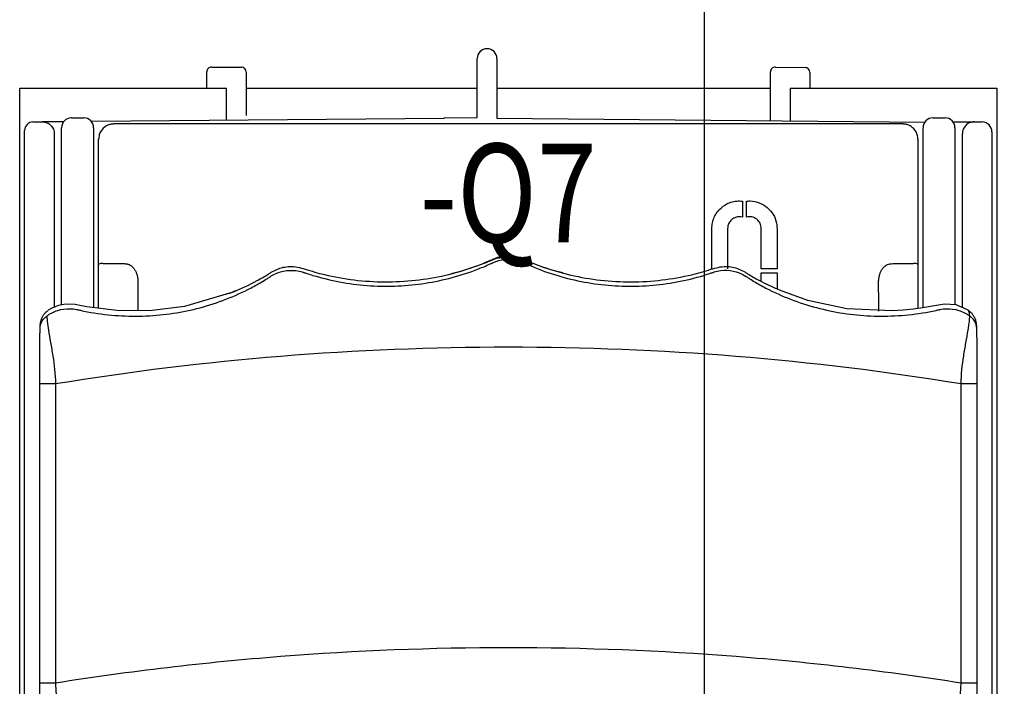
# Model space of a CAD drawing. Units: millimetres. Extents: x -3402 to 8400, y -2 to 6340.
# Drawn here: x 1533 to 1633, y 4272 to 4340 of the extents above; entities that cross this region are included whole.
import ezdxf
from ezdxf.enums import TextEntityAlignment as Align

# ---------------------------------------------------------------- set-up
doc = ezdxf.new("R2010")
doc.units = ezdxf.units.MM
doc.header["$MEASUREMENT"] = 0
for name, color, linetype, lineweight in [('2DE_OBJ_LAMEL-APP', 130, 'Continuous', 25), ('2DE_OBJ_Lamel-DISTR', 255, 'Continuous', 18), ('2DE_TXTNUM', 11, 'Continuous', 9)]:
    doc.layers.add(name, color=color, linetype=linetype, lineweight=lineweight)
doc.layers.add('2DE_TXTPAR', color=41, linetype='Continuous')
doc.layers.add('LAM_MONT', color=1, linetype='Continuous', plot=False)
doc.styles.add('CP_ATTR', font='ARIAL.TTF')
doc.styles.add('CP_ELATT', font='ARIAL.TTF')

# ---------------------------------------------------------------- blocks, each defined once
blk = doc.blocks.new('2dlam_73-81661-07_jvt4jf')
at = {"layer": 'LAM_MONT'}
blk.add_lwpolyline([(60, -187.369), (60, 0), (0, 0), (0, -187.369)], dxfattribs=at)
at = {"linetype": 'ByBlock', "style": 'CP_ATTR', "flags": 9}
for tag, p in [('NAME', (-0.092, -0.018)), ('NUMBER', (-0.092, -0.018)), ('GROUP', (-0.092, -0.018)), ('ARTICLE', (-0.092, -0.018)), ('TEMPERATURE', (-0.092, -0.018)), ('FLOW', (-0.092, -0.018)), ('CHARACTER', (-0.092, -0.018)), ('PRODUCT-TYPE', (-0.092, -0.019)), ('ORDER-NO', (-0.092, -0.019)), ('PRODUCER', (-0.092, -0.019)), ('PN', (-0.091, -0.018)), ('OTHER', (-0.091, -0.018)), ('DN', (-0.091, -0.019)), ('VOLTAGE', (-0.091, -0.019)), ('POWER', (-0.091, -0.019))]:
    blk.add_attdef(tag, text='', height=0.00005, dxfattribs=at).set_placement(p, align=Align.MIDDLE_LEFT)
blk = doc.blocks.new('2dapa_ars26v_apa-04_f6pa639')
for p, q in [((-3.15, 278.627), (-3.15, 279.878)), ((-1.15, 279.878), (-1.15, 278.627)), ((-30.55, 276.878), (-30.55, 278.523)), ((-30.046, 279.023), (-27.046, 278.997)), ((-26.55, 278.497), (-26.55, 274.11)), ((26.551, 273.589), (26.55, 278.519)), ((27.059, 279.019), (30.059, 278.967)), ((30.55, 278.467), (30.55, 276.878)), ((-49.5, 276.878), (-28.55, 276.878)), ((-49.5, -240.122), (-49.5, 276.878)), ((-28.55, 273.629), (-28.55, 276.878)), ((-26.55, 276.878), (-3.15, 276.878)), ((-1.15, 276.878), (26.55, 276.878)), ((28.55, 276.878), (28.55, 273.572)), ((28.55, 276.878), (49.5, 276.878)), ((49.5, 276.878), (49.5, -240.122)), ((-3.15, 273.907), (-3.15, 276.16)), ((-1.15, 276.16), (-1.15, 273.831)), ((-48.158, 273.458), (-47.211, 273.466)), ((-45.045, 273.485), (-47.211, 273.466)), ((-6.5, 273.821), (-42.241, 273.509)), ((-6.5, 273.878), (-3.15, 273.907)), ((-6.5, 273.821), (-6.5, 273.878)), ((-1.15, 273.831), (42.198, 273.453)), ((45.045, 273.485), (48.009, 273.459)), ((-49, 99.343), (-49, 272.608)), ((40, 273.254), (-40, 273.254)), ((-40, 273.253), (-40, 273.249)), ((40, 273.249), (40, 273.253)), ((48.998, 272.459), (49, 272.459)), ((49, 272.459), (49, 272.402)), ((49, 272.402), (49, 99.112)), ((-46, 272.266), (-46, 254.662)), ((46, 254.664), (46, 272.266)), ((-41.5, 254.593), (-41.5, 257.795)), ((41.5, 257.795), (41.5, 254.606)), ((-49.5, 129.878), (-49.5, 239.878)), ((49.5, 239.878), (49.5, 129.878)), ((-47.5, 201.872), (-47.472, 216.672))]:
    blk.add_line(p, q)
at = {"color": 1}
blk.add_line((47.472, 246.967), (47.477, 213.909), dxfattribs=at)
at = {"color": 1, "flags": 128}
for points in [[(5.541, 258.169), (4.558, 258.407), (3.579, 258.723), (2.672, 259.055), (1.838, 259.396), (0.692, 259.789), (-1.234, 259.647), (-2.455, 259.142), (-3.626, 258.709), (-4.858, 258.319), (-5.781, 258.077)], [(46.597, 254.396), (46.468, 254.466), (45.365, 254.933), (44.176, 255.024), (42.978, 254.801), (42.012, 254.631), (41.032, 254.496), (40.006, 254.394), (38.933, 254.329), (34.302, 254.538), (30.35, 255.372), (27.48, 256.434)], [(-27.658, 256.343), (-28.005, 256.186), (-32.82, 254.778), (-36.079, 254.363), (-39.383, 254.35), (-42.687, 254.748), (-43.234, 254.855), (-43.876, 254.989), (-44.858, 255.02), (-45.573, 254.877), (-46.246, 254.594), (-46.604, 254.388)]]:
    blk.add_lwpolyline(points, dxfattribs=at)
for centre, radius, start, end in [((-2.15, 279.878), 1, 0, 180), ((-30.05, 278.523), 0.5, 89.5, 180), ((-27.05, 278.497), 0.5, 0, 89.5), ((27.05, 278.519), 0.5, 89, 180), ((30.05, 278.467), 0.5, 0, 89), ((-48.15, 272.608), 0.85, 90.5, 180), ((-44.25, 272.878), 1, 91.85901, 180), ((-43.016, 272.878), 1, 0.02588, 90.00017), ((43.016, 272.878), 1, 89.99983, 179.97412), ((44.25, 272.878), 1, 0, 90), ((48, 272.459), 1, 0, 89.5), ((-41.16, 258.456), 0.676, 81.95871, 120.19262), ((41.16, 258.456), 0.676, 59.80738, 98.04129)]:
    blk.add_arc(centre, radius, start, end)
at = {"color": 1}
for centre, radius, start, end in [((-46.238, 323.362), 106.697, 269.33743, 270.19093), ((46.237, 323.579), 106.913, 269.80994, 270.66171)]:
    blk.add_arc(centre, radius, start, end, dxfattribs=at)
for points, degree in [([(-3.15, 276.16), (-3.15, 278.627)], 1), ([(-1.15, 278.627), (-1.15, 276.16)], 1), ([(-47.211, 273.466), (-47.207, 273.466), (-47.204, 273.466), (-47.2, 273.466)], 3), ([(43.014, 273.878), (43.015, 273.878), (43.015, 273.878), (43.016, 273.878)], 3), ([(-45.25, 263.378), (-45.25, 266.359), (-45.25, 269.361), (-45.25, 272.386)], 3), ([(-42.02, 272.866), (-42.015, 272.866), (-42.011, 272.866), (-42.006, 272.866)], 3), ([(45.25, 272.386), (45.25, 269.361), (45.25, 266.359), (45.25, 263.378)], 3), ([(-41.498, 271.801), (-41.5, 271.727)], 1), ([(-41.5, 259.04), (-41.5, 263.241), (-41.5, 267.47), (-41.5, 271.727)], 3), ([(41.5, 271.727), (41.498, 271.801)], 1), ([(41.5, 271.727), (41.5, 267.47), (41.5, 263.241), (41.5, 259.04)], 3), ([(20.621, 258.583), (20.621, 259.939), (20.621, 261.302), (20.621, 262.668)], 3), ([(22.223, 262.668), (22.223, 261.302), (22.223, 259.939), (22.223, 258.583)], 3), ([(25.627, 258.583), (25.627, 259.939), (25.627, 261.302), (25.627, 262.668)], 3), ([(27.229, 262.668), (27.229, 261.301), (27.229, 259.939), (27.229, 258.583)], 3), ([(25.627, 257.314), (25.627, 258.184)], 1), ([(-37.515, 257.187), (-37.535, 254.318)], 1), ([(37.534, 254.307), (37.515, 257.187)], 1)]:
    blk.add_open_spline(points, degree=degree)
for points, knots in [([(-47.2, 273.466), (-47.041, 273.466), (-46.883, 273.434), (-46.592, 273.312), (-46.459, 273.222), (-46.238, 273), (-46.15, 272.868), (-46.031, 272.579), (-46, 272.422), (-46, 272.266)], [0, 0, 0, 0, 0.25, 0.25, 0.5, 0.5, 0.75, 0.75, 1, 1, 1, 1]), ([(-44.252, 273.878), (-44.255, 273.878), (-44.265, 273.878), (-44.275, 273.878), (-44.281, 273.877), (-44.283, 273.877)], [0, 0, 0, 0, 0.31308, 0.798411, 1, 1, 1, 1]), ([(-44.252, 273.878), (-44.2, 273.878), (-44.148, 273.878), (-44.097, 273.878), (-44.088, 273.878), (-44.078, 273.878), (-44.069, 273.878)], [0, 0, 0, 0, 0.0001550318, 0.0001550318, 0.0001550318, 0.0001831148, 0.0001831148, 0.0001831148, 0.0001831148]), ([(-44.069, 273.878), (-44.046, 273.878), (-44.023, 273.878), (-44.001, 273.878), (-43.673, 273.878), (-43.344, 273.878), (-43.016, 273.878)], [0.001192593, 0.001192593, 0.001192593, 0.001192593, 0.001261445, 0.001261445, 0.001261445, 0.002254965, 0.002254965, 0.002254965, 0.002254965]), ([(43.016, 273.878), (43.344, 273.878), (43.672, 273.878), (44, 273.878), (44.083, 273.878), (44.167, 273.878), (44.25, 273.878)], [0.001007591, 0.001007591, 0.001007591, 0.001007591, 0.002001111, 0.002001111, 0.002001111, 0.002253052, 0.002253052, 0.002253052, 0.002253052]), ([(47.2, 273.466), (47.041, 273.466), (46.884, 273.434), (46.592, 273.312), (46.459, 273.222), (46.238, 273), (46.15, 272.868), (46.031, 272.579), (46, 272.422), (46, 272.266)], [0, 0, 0, 0, 0.25, 0.25, 0.5, 0.5, 0.75, 0.75, 1, 1, 1, 1]), ([(-45.25, 272.386), (-45.25, 272.518), (-45.25, 272.645), (-45.25, 272.825), (-45.25, 272.878), (-45.25, 272.878)], [0, 0, 0, 0, 0.5, 0.5, 1, 1, 1, 1]), ([(-42.016, 272.878), (-42.017, 272.873), (-42.018, 272.862), (-42.019, 272.774), (-42.02, 272.646), (-42.02, 272.508), (-42.021, 272.42), (-42.021, 272.387)], [0, 0, 0, 0, 0.21926, 0.438557, 0.657056, 0.873822, 1, 1, 1, 1]), ([(-42.021, 272.387), (-42.02, 269.346), (-42.02, 264.032), (-42.02, 258.12), (-42.02, 255.291), (-42.02, 254.668)], [0, 0, 0, 0, 0.510565, 0.892115, 1, 1, 1, 1]), ([(-40, 273.249), (-40.002, 273.249), (-40.008, 273.249), (-40.021, 273.249), (-40.05, 273.248), (-40.121, 273.244), (-40.301, 273.222), (-40.635, 273.125), (-41.027, 272.868), (-41.324, 272.478), (-41.467, 272.114), (-41.49, 271.888), (-41.498, 271.801)], [0, 0, 0, 0, 0.003169, 0.007805, 0.018613, 0.044453, 0.107043, 0.273353, 0.525053, 0.724485, 0.893692, 1, 1, 1, 1]), ([(41.498, 271.801), (41.489, 271.888), (41.466, 272.114), (41.323, 272.478), (41.027, 272.868), (40.634, 273.125), (40.3, 273.222), (40.12, 273.244), (40.05, 273.248), (40.021, 273.249), (40.008, 273.249), (40.002, 273.249), (40, 273.249)], [0, 0, 0, 0, 0.106308, 0.275515, 0.474947, 0.726647, 0.892957, 0.955547, 0.981387, 0.992195, 0.996831, 1, 1, 1, 1]), ([(42.02, 272.387), (42.02, 272.443), (42.02, 272.554), (42.019, 272.702), (42.018, 272.813), (42.017, 272.87), (42.016, 272.876), (42.016, 272.878)], [0, 0, 0, 0, 0.214908, 0.429761, 0.64547, 0.862837, 1, 1, 1, 1]), ([(42.02, 254.633), (42.02, 256.492), (42.02, 260.337), (42.019, 266.277), (42.02, 270.347), (42.02, 272.387)], [0, 0, 0, 0, 0.318274, 0.658286, 1, 1, 1, 1]), ([(45.25, 272.878), (45.25, 272.878), (45.25, 272.826), (45.25, 272.645), (45.25, 272.518), (45.25, 272.386)], [0, 0, 0, 0, 0.5, 0.5, 1, 1, 1, 1]), ([(20.621, 262.668), (20.621, 262.866), (20.642, 263.059), (20.723, 263.439), (20.785, 263.628), (20.945, 263.984), (21.042, 264.152), (21.273, 264.468), (21.406, 264.614), (21.696, 264.874), (21.856, 264.989), (22.197, 265.184), (22.375, 265.263), (22.747, 265.383), (22.942, 265.424), (23.332, 265.464), (23.528, 265.464), (23.725, 265.443)], [0, 0, 0, 0, 0.125, 0.125, 0.25, 0.25, 0.375, 0.375, 0.5, 0.5, 0.625, 0.625, 0.75, 0.75, 0.875, 0.875, 1, 1, 1, 1]), ([(23.725, 265.443), (23.725, 265.17), (23.725, 264.631), (23.725, 264.093), (23.725, 263.826)], [0, 0, 0, 0, 0.504686, 1, 1, 1, 1]), ([(24.126, 265.443), (24.251, 265.451), (24.69, 265.48), (25.445, 265.323), (26.271, 264.84), (26.882, 264.115), (27.188, 263.349), (27.218, 262.855), (27.229, 262.668)], [0, 0, 0, 0, 0.0804373, 0.2827559, 0.4833064, 0.6819976, 0.8796745, 1, 1, 1, 1]), ([(24.126, 263.826), (24.126, 264.095), (24.126, 264.633), (24.126, 265.172), (24.126, 265.443)], [0, 0, 0, 0, 0.498707, 1, 1, 1, 1]), ([(-45.25, 254.941), (-45.25, 255.723), (-45.25, 258.501), (-45.25, 261.339), (-45.25, 263.378)], [0, 0, 0, 0, 0.281203, 1, 1, 1, 1]), ([(23.725, 263.826), (23.624, 263.844), (23.391, 263.886), (23.019, 263.817), (22.66, 263.621), (22.387, 263.314), (22.243, 262.978), (22.229, 262.755), (22.223, 262.668)], [0, 0, 0, 0, 0.139662, 0.322801, 0.50743, 0.693397, 0.880172, 1, 1, 1, 1]), ([(25.627, 262.668), (25.627, 262.76), (25.617, 262.849), (25.576, 263.026), (25.545, 263.113), (25.425, 263.357), (25.306, 263.503), (25.017, 263.725), (24.847, 263.803), (24.488, 263.876), (24.303, 263.872), (24.126, 263.826)], [0, 0, 0, 0, 0.125, 0.125, 0.25, 0.25, 0.5, 0.5, 0.75, 0.75, 1, 1, 1, 1]), ([(45.25, 263.378), (45.25, 261.349), (45.25, 258.512), (45.25, 255.733), (45.25, 254.942)], [0, 0, 0, 0, 0.715182, 1, 1, 1, 1]), ([(-41.5, 257.795), (-41.5, 257.801), (-41.5, 257.836), (-41.5, 257.961), (-41.5, 258.05), (-41.5, 258.275), (-41.5, 258.407), (-41.5, 258.708), (-41.5, 258.869), (-41.5, 259.04)], [0, 0, 0, 0, 0.25, 0.25, 0.5, 0.5, 0.75, 0.75, 1, 1, 1, 1]), ([(-41.066, 259.125), (-40.55, 259.123), (-40.034, 259.12), (-39.518, 259.118), (-39.328, 259.117), (-39.137, 259.116), (-38.947, 259.115)], [0.000438335, 0.000438335, 0.000438335, 0.000438335, 0.002000002, 0.002000002, 0.002000002, 0.002576052, 0.002576052, 0.002576052, 0.002576052]), ([(-38.947, 259.115), (-38.903, 259.114), (-38.817, 259.111), (-38.69, 259.094), (-38.569, 259.067), (-38.455, 259.029), (-38.346, 258.979), (-38.243, 258.92), (-38.146, 258.849), (-38.054, 258.767), (-37.969, 258.675), (-37.89, 258.572), (-37.787, 258.412), (-37.676, 258.184), (-37.581, 257.877), (-37.524, 257.542), (-37.518, 257.308), (-37.515, 257.187)], [0, 0, 0, 0, 0.048442, 0.095184, 0.140603, 0.185109, 0.229137, 0.273138, 0.317564, 0.362854, 0.409423, 0.457653, 0.507889, 0.62167, 0.740096, 0.865539, 1, 1, 1, 1]), ([(27.229, 258.583), (26.954, 258.583), (26.42, 258.583), (25.886, 258.583), (25.627, 258.583)], [0, 0, 0, 0, 0.515095, 1, 1, 1, 1]), ([(37.515, 257.187), (37.516, 257.249), (37.517, 257.37), (37.531, 257.547), (37.554, 257.718), (37.587, 257.881), (37.63, 258.036), (37.682, 258.185), (37.745, 258.326), (37.839, 258.501), (37.976, 258.695), (38.177, 258.883), (38.408, 259.018), (38.668, 259.1), (38.852, 259.11), (38.947, 259.115)], [0, 0, 0, 0, 0.068508, 0.134547, 0.198331, 0.260099, 0.320112, 0.378655, 0.436038, 0.492586, 0.60041, 0.700577, 0.797422, 0.895708, 1, 1, 1, 1]), ([(38.947, 259.115), (39.608, 259.118), (40.268, 259.121), (40.929, 259.124), (40.974, 259.125), (41.02, 259.125), (41.065, 259.125)], [0, 0, 0, 0, 0.002000002, 0.002000002, 0.002000002, 0.002137717, 0.002137717, 0.002137717, 0.002137717]), ([(41.5, 259.04), (41.5, 258.869), (41.5, 258.709), (41.5, 258.408), (41.5, 258.276), (41.5, 258.05), (41.5, 257.962), (41.5, 257.836), (41.5, 257.801), (41.5, 257.795)], [0, 0, 0, 0, 0.25, 0.25, 0.5, 0.5, 0.75, 0.75, 1, 1, 1, 1]), ([(25.627, 258.184), (25.883, 258.184), (26.417, 258.184), (26.951, 258.184), (27.229, 258.184)], [0, 0, 0, 0, 0.478307, 1, 1, 1, 1]), ([(27.229, 258.184), (27.229, 257.987), (27.229, 257.444), (27.229, 256.904), (27.229, 256.559)], [0, 0, 0, 0, 0.36195, 1, 1, 1, 1])]:
    blk.add_open_spline(points, degree=3, knots=knots)
for points, knots in [([(-46.75, 253.808), (-46.674, 253.866), (-46.591, 253.924), (-46.408, 254.039), (-46.318, 254.09), (-46.037, 254.234), (-45.841, 254.314), (-45.234, 254.503), (-44.805, 254.561), (-44.156, 254.54), (-43.939, 254.514), (-43.698, 254.465), (-43.671, 254.459), (-43.631, 254.45), (-43.626, 254.449), (-43.612, 254.445), (-43.576, 254.437), (-43.482, 254.416), (-43.165, 254.346), (-41.952, 254.099), (-40.787, 253.945), (-37.989, 253.727), (-36.119, 253.785), (-32.449, 254.293), (-30.649, 254.744), (-28.061, 255.704), (-27.217, 256.071), (-25.986, 256.692), (-25.38, 257.02), (-24.689, 257.433), (-24.348, 257.647), (-24.191, 257.748), (-24.124, 257.791), (-24.106, 257.803), (-24.094, 257.811), (-24.09, 257.814), (-24.036, 257.849), (-23.992, 257.876), (-23.592, 258.113), (-23.2, 258.265), (-22.376, 258.44), (-21.944, 258.461), (-21.297, 258.381), (-21.082, 258.335), (-20.845, 258.262), (-20.806, 258.25), (-20.767, 258.236), (-20.747, 258.23), (-20.745, 258.229), (-20.738, 258.227), (-20.707, 258.216), (-20.62, 258.186), (-20.314, 258.083), (-19.141, 257.71), (-18.003, 257.434), (-15.249, 256.922), (-13.382, 256.782), (-9.665, 256.902), (-7.816, 257.161), (-5.115, 257.846), (-4.227, 258.124), (-2.921, 258.614), (-2.382, 258.834), (-1.824, 259.084), (-1.678, 259.151), (-1.639, 259.17), (-1.619, 259.179), (-1.614, 259.181), (-1.59, 259.192), (-1.48, 259.242), (-1.368, 259.287), (-0.861, 259.464), (-0.434, 259.536), (0.424, 259.538), (0.855, 259.467), (1.366, 259.288), (1.467, 259.248), (1.572, 259.2), (1.581, 259.196), (1.59, 259.192), (1.597, 259.189), (1.601, 259.187), (1.609, 259.183), (1.629, 259.174), (1.675, 259.153), (1.82, 259.086), (2.378, 258.835), (2.917, 258.615), (4.223, 258.125), (5.111, 257.847), (7.812, 257.162), (9.661, 256.902), (13.378, 256.782), (15.246, 256.922), (18, 257.433), (18.91, 257.654), (20.031, 257.993), (20.311, 258.082), (20.617, 258.185), (20.703, 258.215), (20.735, 258.226), (20.742, 258.228), (20.743, 258.229), (20.763, 258.235), (20.801, 258.248), (21.047, 258.327), (21.286, 258.379), (22.355, 258.518), (23.237, 258.341), (23.989, 257.878), (24.018, 257.861), (24.046, 257.842), (24.057, 257.835), (24.058, 257.834), (24.067, 257.828), (24.097, 257.809), (24.176, 257.758), (24.345, 257.649), (24.686, 257.435), (25.376, 257.022), (25.983, 256.694), (27.213, 256.073), (28.057, 255.705), (30.645, 254.745), (32.445, 254.294), (36.115, 253.785), (37.985, 253.727), (40.783, 253.944), (41.715, 254.068), (42.873, 254.286), (43.162, 254.345), (43.479, 254.415), (43.572, 254.436), (43.612, 254.446), (43.624, 254.448), (43.63, 254.45), (43.633, 254.451), (43.634, 254.451), (43.664, 254.458), (43.905, 254.51), (44.149, 254.539), (44.798, 254.562), (45.226, 254.504), (45.832, 254.318), (46.028, 254.239), (46.262, 254.121), (46.309, 254.096), (46.4, 254.044), (46.449, 254.016), (46.586, 253.93), (46.669, 253.871), (46.746, 253.814)], [0, 0, 0, 0, 0.001953, 0.001953, 0.003906, 0.003906, 0.007813, 0.007813, 0.015625, 0.015625, 0.019531, 0.019531, 0.02002, 0.02002, 0.020264, 0.020264, 0.020508, 0.021484, 0.023438, 0.03125, 0.0625, 0.0625, 0.125, 0.125, 0.1875, 0.1875, 0.21875, 0.21875, 0.234375, 0.242188, 0.246094, 0.248047, 0.248535, 0.248779, 0.248779, 0.249023, 0.249023, 0.25, 0.25, 0.257813, 0.257813, 0.265625, 0.265625, 0.269531, 0.269531, 0.27002, 0.270264, 0.270264, 0.270386, 0.270386, 0.270508, 0.271484, 0.273438, 0.28125, 0.3125, 0.3125, 0.375, 0.375, 0.4375, 0.4375, 0.46875, 0.46875, 0.484375, 0.488281, 0.489258, 0.489746, 0.489746, 0.48999, 0.48999, 0.490234, 0.492188, 0.492188, 0.5, 0.5, 0.507813, 0.507813, 0.509766, 0.509766, 0.509888, 0.509949, 0.509949, 0.51001, 0.51001, 0.510254, 0.510742, 0.511719, 0.515625, 0.53125, 0.53125, 0.5625, 0.5625, 0.625, 0.625, 0.6875, 0.6875, 0.71875, 0.71875, 0.726563, 0.728516, 0.729492, 0.729614, 0.729614, 0.729736, 0.729736, 0.72998, 0.730469, 0.734375, 0.734375, 0.75, 0.75, 0.750488, 0.75061, 0.75061, 0.750732, 0.750732, 0.750977, 0.751953, 0.753906, 0.757813, 0.765625, 0.78125, 0.78125, 0.8125, 0.8125, 0.875, 0.875, 0.9375, 0.9375, 0.96875, 0.96875, 0.976563, 0.978516, 0.979492, 0.979736, 0.979858, 0.979919, 0.979919, 0.97998, 0.97998, 0.980469, 0.984375, 0.984375, 0.992188, 0.992188, 0.996094, 0.996094, 0.99707, 0.99707, 0.998047, 0.998047, 1, 1, 1, 1]), ([(-28.608, 256.01), (-28.352, 256.095), (-27.243, 256.46), (-25.816, 257.18), (-24.565, 257.882), (-23.935, 258.288), (-23.251, 258.656), (-22.06, 258.938), (-20.745, 258.627), (-19.617, 258.254), (-17.978, 257.833), (-15.62, 257.403), (-12.514, 257.21), (-9.406, 257.371), (-6.376, 257.883), (-3.961, 258.584), (-2.463, 259.17), (-1.762, 259.471), (-1.113, 259.778), (-0.05, 259.987), (1.033, 259.809), (1.701, 259.5), (2.411, 259.191), (3.909, 258.602), (6.322, 257.895), (9.351, 257.378), (12.458, 257.209), (15.565, 257.396), (17.924, 257.82), (19.563, 258.24), (20.681, 258.6), (21.972, 258.94), (23.172, 258.692), (23.877, 258.326), (24.517, 257.911), (25.635, 257.264), (26.722, 256.78), (27.4, 256.478)], [0, 0, 0, 0, 0.0140244, 0.0606991, 0.0842692, 0.0902569, 0.1011506, 0.1237494, 0.1509522, 0.1682859, 0.1856135, 0.2378523, 0.2907379, 0.3437563, 0.3960617, 0.4475666, 0.4732425, 0.4796721, 0.4875115, 0.5104258, 0.5334213, 0.5419202, 0.5483526, 0.5740349, 0.625548, 0.677856, 0.7308739, 0.7837573, 0.8359882, 0.8533119, 0.8706406, 0.8970894, 0.9199925, 0.9312051, 0.9374096, 0.9609912, 1, 1, 1, 1]), ([(-47.41, 252.958), (-47.407, 252.985), (-47.402, 253.031), (-47.39, 253.115), (-47.377, 253.187), (-47.349, 253.321), (-47.283, 253.536), (-47.155, 253.797), (-46.997, 254.025), (-46.816, 254.224), (-46.675, 254.333), (-46.604, 254.387)], [0, 0, 0, 0, 0.097443, 0.161462, 0.212031, 0.25507, 0.421273, 0.576636, 0.718114, 0.859123, 1, 1, 1, 1]), ([(46.597, 254.396), (46.634, 254.369), (46.706, 254.316), (46.807, 254.227), (46.902, 254.132), (46.99, 254.031), (47.07, 253.923), (47.18, 253.753), (47.302, 253.499), (47.375, 253.219), (47.402, 253.035), (47.413, 252.926), (47.423, 252.779), (47.428, 252.648), (47.432, 252.559)], [0, 0, 0, 0, 0.046771, 0.093549, 0.140346, 0.187183, 0.234094, 0.281132, 0.399497, 0.531923, 0.589048, 0.690655, 0.788797, 1, 1, 1, 1]), ([(-47.432, 252.556), (-47.424, 252.796), (-47.358, 253.034), (-47.124, 253.464), (-46.955, 253.656), (-46.75, 253.808)], [0, 0, 0, 0, 0.5, 0.5, 1, 1, 1, 1]), ([(-46.75, 253.808), (-46.75, 253.808), (-46.75, 253.808), (-46.73, 253.166), (-46.59, 252.378), (-46.375, 251.132), (-46.066, 249.365), (-45.883, 247.907), (-45.883, 246.961), (-45.883, 246.961)], [0, 0, 0, 0, 0.000006, 0.121114, 0.281043, 0.461279, 0.647712, 0.999993, 1, 1, 1, 1]), ([(45.882, 246.961), (45.882, 246.961), (45.882, 247.905), (46.06, 249.341), (46.361, 251.131), (46.579, 252.336), (46.725, 253.285), (46.746, 253.634), (46.746, 253.814), (46.746, 253.814)], [0, 0, 0, 0, 0.000007, 0.351269, 0.532174, 0.71851, 0.879268, 0.999993, 1, 1, 1, 1]), ([(46.746, 253.814), (46.746, 253.814), (46.719, 254.028), (46.714, 254.242), (46.649, 254.322), (46.637, 254.338)], [0, 0, 0, 0, 0.000037, 0.802668, 1, 1, 1, 1]), ([(46.746, 253.814), (46.952, 253.662), (47.121, 253.47), (47.357, 253.038), (47.423, 252.8), (47.432, 252.559)], [0, 0, 0, 0, 0.5, 0.5, 1, 1, 1, 1]), ([(-47.472, 246.967), (-47.472, 247.052), (-47.472, 247.219), (-47.472, 247.465), (-47.471, 247.701), (-47.471, 247.928), (-47.47, 248.146), (-47.47, 248.354), (-47.469, 248.553), (-47.469, 248.743), (-47.468, 248.924), (-47.467, 249.095), (-47.467, 249.257), (-47.466, 249.409), (-47.465, 249.552), (-47.465, 249.687), (-47.464, 249.814), (-47.463, 249.934), (-47.463, 250.047), (-47.462, 250.154), (-47.461, 250.257), (-47.461, 250.355), (-47.46, 250.448), (-47.46, 250.538), (-47.459, 250.625), (-47.458, 250.707), (-47.458, 250.786), (-47.457, 250.862), (-47.456, 250.934), (-47.456, 251.003), (-47.453, 251.285), (-47.449, 251.681), (-47.443, 252.096), (-47.439, 252.318), (-47.436, 252.434), (-47.434, 252.491), (-47.433, 252.529), (-47.433, 252.547), (-47.432, 252.556)], [0, 0, 0, 0, 0.04108, 0.080675, 0.118829, 0.155563, 0.190889, 0.224811, 0.257326, 0.288426, 0.318101, 0.346336, 0.373117, 0.398428, 0.42229, 0.444809, 0.466096, 0.486261, 0.505412, 0.523656, 0.541098, 0.557844, 0.573986, 0.589552, 0.604552, 0.618993, 0.632883, 0.646231, 0.659043, 0.671327, 0.68309, 0.810937, 0.89058, 0.94137, 0.970031, 0.984263, 0.991673, 1, 1, 1, 1]), ([(-47.472, 246.967), (-47.472, 247.483), (-47.471, 247.992), (-47.468, 249.001), (-47.466, 249.503), (-47.461, 250.232), (-47.46, 250.471), (-47.456, 250.94), (-47.454, 251.169), (-47.45, 251.613), (-47.447, 251.826), (-47.441, 252.206), (-47.437, 252.374), (-47.433, 252.488)], [0, 0, 0, 0, 0.25, 0.25, 0.5, 0.5, 0.625, 0.625, 0.75, 0.75, 0.875, 0.875, 1, 1, 1, 1]), ([(-47.432, 252.556), (-47.431, 252.591), (-47.429, 252.652), (-47.425, 252.725), (-47.422, 252.78), (-47.42, 252.823), (-47.418, 252.857), (-47.416, 252.887), (-47.414, 252.913), (-47.412, 252.936), (-47.41, 252.951), (-47.41, 252.958)], [0, 0, 0, 0, 0.2323581, 0.4081114, 0.5452992, 0.6562985, 0.7492576, 0.8273224, 0.8932686, 0.9498912, 1, 1, 1, 1]), ([(47.433, 252.491), (47.437, 252.376), (47.441, 252.209), (47.447, 251.83), (47.449, 251.617), (47.454, 251.173), (47.456, 250.944), (47.459, 250.475), (47.461, 250.236), (47.465, 249.506), (47.467, 249.003), (47.47, 247.993), (47.471, 247.483), (47.471, 246.967)], [0, 0, 0, 0, 0.125, 0.125, 0.25, 0.25, 0.375, 0.375, 0.5, 0.5, 0.75, 0.75, 1, 1, 1, 1]), ([(-47.472, 246.967), (-47.472, 246.966), (-47.432, 246.966), (-47.279, 246.964), (-47.165, 246.963), (-46.877, 246.962), (-46.703, 246.962), (-46.315, 246.961), (-46.102, 246.961), (-45.883, 246.961)], [0, 0, 0, 0, 0.25, 0.25, 0.5, 0.5, 0.75, 0.75, 1, 1, 1, 1]), ([(-47.472, 216.673), (-47.472, 217.777), (-47.472, 219.828), (-47.472, 222.826), (-47.472, 225.666), (-47.472, 228.506), (-47.472, 231.347), (-47.472, 234.187), (-47.472, 237.027), (-47.472, 239.867), (-47.472, 242.707), (-47.472, 245.074), (-47.472, 246.494), (-47.472, 246.967)], [0, 0, 0, 0, 0.109375, 0.203125, 0.296875, 0.390625, 0.484375, 0.578125, 0.671875, 0.765625, 0.859375, 0.953125, 1, 1, 1, 1]), ([(-45.883, 246.961), (-45.883, 245.694), (-45.883, 241.774), (-45.883, 237.855), (-45.883, 230.195)], [0, 0, 0, 0, 0.3231542, 1, 1, 1, 1]), ([(45.882, 246.961), (46.102, 246.961), (46.315, 246.961), (46.703, 246.962), (46.877, 246.962), (47.165, 246.963), (47.279, 246.964), (47.432, 246.966), (47.472, 246.966), (47.472, 246.967)], [0, 0, 0, 0, 0.25, 0.25, 0.5, 0.5, 0.75, 0.75, 1, 1, 1, 1]), ([(45.882, 235.202), (45.882, 235.357), (45.882, 236.263), (45.882, 240.183), (45.882, 243.947), (45.882, 246.961)], [0, 0, 0, 0, 0.03956, 0.231261, 1, 1, 1, 1]), ([(45.882, 216.667), (45.882, 217.934), (45.882, 219.2), (45.882, 220.467), (45.882, 223.709), (45.882, 226.952), (45.882, 235.202)], [0, 0, 0, 0, 0.0038, 0.0038, 0.0038, 0.01352799, 0.01352799, 0.01352799, 0.01352799]), ([(-45.883, 230.195), (-45.883, 229.45), (-45.883, 228.705), (-45.883, 227.961), (-45.883, 224.196), (-45.883, 220.431), (-45.883, 216.666)], [0.01676592, 0.01676592, 0.01676592, 0.01676592, 0.019, 0.019, 0.019, 0.03029468, 0.03029468, 0.03029468, 0.03029468]), ([(-45.883, 216.666), (-42.119, 217.263), (-38.333, 217.784), (-30.718, 218.68), (-26.898, 219.053), (-15.416, 219.949), (-7.726, 220.249), (7.726, 220.249), (15.416, 219.948), (26.898, 219.053), (30.717, 218.681), (38.332, 217.785), (42.118, 217.263), (45.882, 216.667)], [0, 0, 0, 0, 0.125, 0.125, 0.25, 0.25, 0.5, 0.5, 0.75, 0.75, 0.875, 0.875, 1, 1, 1, 1]), ([(-47.405, 213.233), (-47.407, 213.245), (-47.41, 213.272), (-47.415, 213.312), (-47.419, 213.358), (-47.424, 213.415), (-47.429, 213.486), (-47.434, 213.593), (-47.443, 213.803), (-47.451, 214.147), (-47.462, 214.792), (-47.468, 215.447), (-47.471, 216.055), (-47.472, 216.361), (-47.472, 216.57), (-47.472, 216.673)], [0, 0, 0, 0, 0.012905, 0.028797, 0.049047, 0.076605, 0.11763, 0.165956, 0.2461, 0.414393, 0.540322, 0.8047, 0.867978, 0.9355, 1, 1, 1, 1]), ([(-45.883, 216.666), (-45.854, 216.17), (-45.82, 215.687), (-45.763, 214.98), (-45.743, 214.747), (-45.702, 214.303), (-45.681, 214.09), (-45.637, 213.68), (-45.614, 213.482), (-45.569, 213.114), (-45.546, 212.944), (-45.476, 212.471), (-45.429, 212.207), (-45.387, 212.024)], [0, 0, 0, 0, 0.25, 0.25, 0.375, 0.375, 0.5, 0.5, 0.625, 0.625, 0.75, 0.75, 1, 1, 1, 1]), ([(45.387, 212.025), (45.429, 212.208), (45.476, 212.472), (45.545, 212.944), (45.568, 213.115), (45.614, 213.483), (45.637, 213.681), (45.68, 214.09), (45.702, 214.304), (45.743, 214.748), (45.763, 214.98), (45.82, 215.688), (45.853, 216.171), (45.882, 216.667)], [0, 0, 0, 0, 0.25, 0.25, 0.375, 0.375, 0.5, 0.5, 0.625, 0.625, 0.75, 0.75, 1, 1, 1, 1])]:
    blk.add_open_spline(points, degree=3, knots=knots, dxfattribs=at)
for points, degree in [([(46.637, 254.338), (46.597, 254.396)], 1), ([(47.432, 252.559), (47.433, 252.536), (47.433, 252.513), (47.433, 252.491)], 3), ([(-45.883, 246.961), (-15.7, 251.918), (15.699, 251.918), (45.882, 246.961)], 3)]:
    blk.add_open_spline(points, degree=degree, dxfattribs=at)
at = {"linetype": 'ByBlock', "style": 'CP_ATTR', "flags": 9}
for tag, p in [('NAME', (-0.092, -0.018)), ('NUMBER', (-0.092, -0.018)), ('GROUP', (-0.092, -0.018)), ('ARTICLE', (-0.092, -0.018)), ('TEMPERATURE', (-0.092, -0.018)), ('FLOW', (-0.092, -0.018)), ('CHARACTER', (-0.092, -0.018)), ('ORDER-NO', (-0.092, -0.019)), ('PRODUCER', (-0.092, -0.019)), ('CURRENT', (-0.092, -0.019)), ('PN', (-0.091, -0.018)), ('OTHER', (-0.091, -0.018)), ('DN', (-0.091, -0.019)), ('VOLTAGE', (-0.091, -0.019)), ('POWER', (-0.091, -0.019))]:
    blk.add_attdef(tag, text='', height=0.00005, dxfattribs=at).set_placement(p, align=Align.MIDDLE_LEFT)
at = {"layer": '2DE_TXTNUM', "linetype": 'ByBlock', "style": 'CP_ELATT', "width": 0.8, "flags": 8}
blk.add_attdef('TAG', text='', height=10, dxfattribs=at).set_placement((0, 261.254), align=Align.CENTER)
at = {"layer": '2DE_TXTPAR', "linetype": 'ByBlock', "style": 'CP_ATTR', "flags": 8}
blk.add_attdef('PRODUCT-TYPE', text='', height=7, dxfattribs=at).set_placement((0, 92), align=Align.CENTER)

msp = doc.modelspace()

# ---------------------------------------------------------------- block references
at = {"layer": '2DE_OBJ_LAMEL-APP'}
ref = msp.add_blockref('2dapa_ars26v_apa-04_f6pa639', (1582.264, 4055.801), dxfattribs=at)
ref.add_attrib('TAG', '-Q7', dxfattribs={"layer": '2DE_TXTNUM', "linetype": 'ByBlock', "height": 10, "style": 'CP_ELATT', "width": 0.8, "flags": 8}).set_placement((1582.263, 4317.055), align=Align.CENTER)
at = {"layer": '2DE_OBJ_Lamel-DISTR'}
msp.add_blockref('2dlam_73-81661-07_jvt4jf', (1602.097, 4458.17), dxfattribs=at)

doc.saveas('drawing.dxf')
